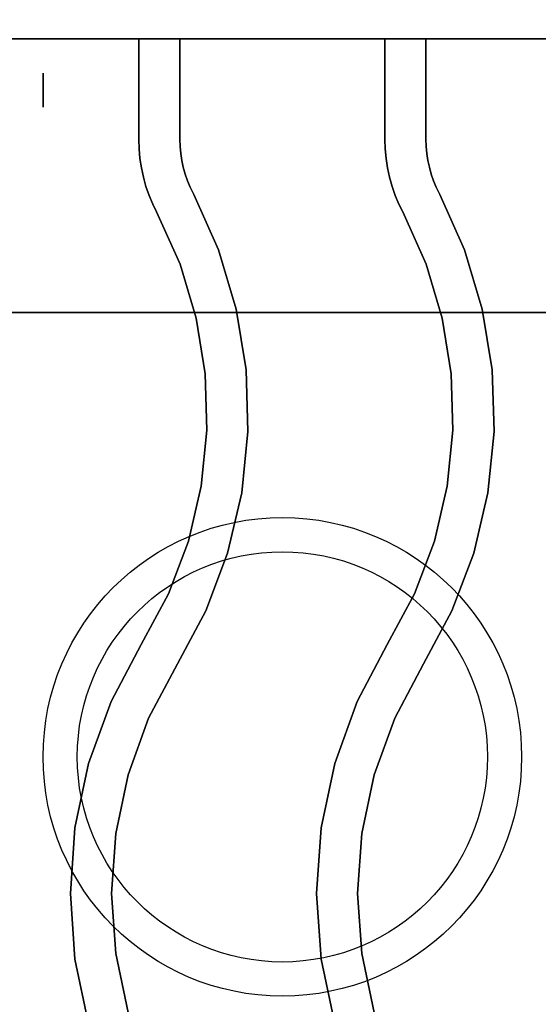
# Model space of a CAD drawing. Extents: x -98 to 98, y -20 to 20.
# Drawn here: x 66 to 70, y 5 to 13 of the extents above; entities that cross this region are included whole.
import ezdxf

# ---------------------------------------------------------------- set-up
doc = ezdxf.new("R2010")
doc.units = 0
for name, color, linetype in [('3D', 254, 'CONTINUOUS'), ('3D-CASTIRON', 251, 'CONTINUOUS'), ('3D-FLAT', 7, 'CONTINUOUS')]:
    doc.layers.add(name, color=color, linetype=linetype)

msp = doc.modelspace()

# ---------------------------------------------------------------- linework, layer by layer
at = {"layer": '3D', "extrusion": (-1, 0, 0)}
msp.add_circle((-12.175, 2.5, -66.25), 0.125, dxfattribs=at)
at = {"layer": '3D-CASTIRON'}
for centre, radius in [((68, 7.3, 35.25), 1.75), ((68, 7.3, 35.5), 1.5)]:
    msp.add_circle(centre, radius, dxfattribs=at)
for points in [[(74, 14.55, 35), (62, 14.55, 35), (62, 1.05, 35), (74, 1.05, 35)], [(73.75, 14.3, 35), (62.25, 14.3, 35), (62.25, 1.3, 35), (73.75, 1.3, 35)], [(74, 14.05, 36), (62, 14.05, 36), (62, 12.55, 36), (74, 12.55, 36)], [(74, 14.05, 35.5), (62, 14.05, 35.5), (62, 12.55, 35.5), (74, 12.55, 35.5)], [(74, 12.55, 35.5), (62, 12.55, 35.5), (62, 12.55, 36), (74, 12.55, 36)], [(66.95, 12.55, 36), (66.95, 12.55, 35.5), (67.25, 12.55, 35.5), (67.25, 12.55, 36)], [(66.95, 11.8133, 36), (66.95, 11.8133, 35.5), (66.95, 12.55, 35.5), (66.95, 12.55, 36)], [(67.25, 11.8178, 36), (67.25, 11.8178, 35.5), (67.25, 12.55, 35.5), (67.25, 12.55, 36)], [(68.75, 12.55, 36), (68.75, 12.55, 35.5), (69.05, 12.55, 35.5), (69.05, 12.55, 36)], [(68.75, 11.8133, 36), (68.75, 11.8133, 35.5), (68.75, 12.55, 35.5), (68.75, 12.55, 36)], [(69.05, 11.8178, 36), (69.05, 11.8178, 35.5), (69.05, 12.55, 35.5), (69.05, 12.55, 36)], [(66.9521, 11.7457, 36), (66.9521, 11.7457, 35.5), (66.95, 11.8133, 35.5), (66.95, 11.8133, 36)], [(67.2516, 11.7639, 36), (67.2516, 11.7639, 35.5), (67.25, 11.8178, 35.5), (67.25, 11.8178, 36)], [(68.7521, 11.7457, 36), (68.7521, 11.7457, 35.5), (68.75, 11.8133, 35.5), (68.75, 11.8133, 36)], [(69.0516, 11.7639, 36), (69.0516, 11.7639, 35.5), (69.05, 11.8178, 35.5), (69.05, 11.8178, 36)], [(66.9584, 11.6761, 36), (66.9584, 11.6761, 35.5), (66.9521, 11.7457, 35.5), (66.9521, 11.7457, 36)], [(67.2563, 11.7125, 36), (67.2563, 11.7125, 35.5), (67.2516, 11.7639, 35.5), (67.2516, 11.7639, 36)], [(68.7584, 11.6761, 36), (68.7584, 11.6761, 35.5), (68.7521, 11.7457, 35.5), (68.7521, 11.7457, 36)], [(69.0563, 11.7125, 36), (69.0563, 11.7125, 35.5), (69.0516, 11.7639, 35.5), (69.0516, 11.7639, 36)], [(66.969, 11.607, 36), (66.969, 11.607, 35.5), (66.9584, 11.6761, 35.5), (66.9584, 11.6761, 36)], [(67.2642, 11.6614, 36), (67.2642, 11.6614, 35.5), (67.2563, 11.7125, 35.5), (67.2563, 11.7125, 36)], [(68.769, 11.607, 36), (68.769, 11.607, 35.5), (68.7584, 11.6761, 35.5), (68.7584, 11.6761, 36)], [(69.0642, 11.6614, 36), (69.0642, 11.6614, 35.5), (69.0563, 11.7125, 35.5), (69.0563, 11.7125, 36)], [(66.9838, 11.5387, 36), (66.9838, 11.5387, 35.5), (66.969, 11.607, 35.5), (66.969, 11.607, 36)], [(67.2751, 11.6109, 36), (67.2751, 11.6109, 35.5), (67.2642, 11.6614, 35.5), (67.2642, 11.6614, 36)], [(67.289, 11.5612, 36), (67.289, 11.5612, 35.5), (67.2751, 11.6109, 35.5), (67.2751, 11.6109, 36)], [(68.7838, 11.5387, 36), (68.7838, 11.5387, 35.5), (68.769, 11.607, 35.5), (68.769, 11.607, 36)], [(69.0751, 11.6109, 36), (69.0751, 11.6109, 35.5), (69.0642, 11.6614, 35.5), (69.0642, 11.6614, 36)], [(69.089, 11.5612, 36), (69.089, 11.5612, 35.5), (69.0751, 11.6109, 35.5), (69.0751, 11.6109, 36)], [(67.0026, 11.4714, 36), (67.0026, 11.4714, 35.5), (66.9838, 11.5387, 35.5), (66.9838, 11.5387, 36)], [(67.306, 11.5124, 36), (67.306, 11.5124, 35.5), (67.289, 11.5612, 35.5), (67.289, 11.5612, 36)], [(68.8026, 11.4714, 36), (68.8026, 11.4714, 35.5), (68.7838, 11.5387, 35.5), (68.7838, 11.5387, 36)], [(69.106, 11.5124, 36), (69.106, 11.5124, 35.5), (69.089, 11.5612, 35.5), (69.089, 11.5612, 36)], [(67.0256, 11.4053, 36), (67.0256, 11.4053, 35.5), (67.0026, 11.4714, 35.5), (67.0026, 11.4714, 36)], [(67.3259, 11.4647, 36), (67.3259, 11.4647, 35.5), (67.306, 11.5124, 35.5), (67.306, 11.5124, 36)], [(67.3518, 11.4119, 36), (67.3518, 11.4119, 35.5), (67.3259, 11.4647, 35.5), (67.3259, 11.4647, 36)], [(68.8256, 11.4053, 36), (68.8256, 11.4053, 35.5), (68.8026, 11.4714, 35.5), (68.8026, 11.4714, 36)], [(69.1259, 11.4647, 36), (69.1259, 11.4647, 35.5), (69.106, 11.5124, 35.5), (69.106, 11.5124, 36)], [(69.1518, 11.4119, 36), (69.1518, 11.4119, 35.5), (69.1259, 11.4647, 35.5), (69.1259, 11.4647, 36)], [(67.0525, 11.3408, 36), (67.0525, 11.3408, 35.5), (67.0256, 11.4053, 35.5), (67.0256, 11.4053, 36)], [(67.5332, 11.0067, 36), (67.5332, 11.0067, 35.5), (67.3518, 11.4119, 35.5), (67.3518, 11.4119, 36)], [(68.8525, 11.3408, 36), (68.8525, 11.3408, 35.5), (68.8256, 11.4053, 35.5), (68.8256, 11.4053, 36)], [(69.3332, 11.0067, 36), (69.3332, 11.0067, 35.5), (69.1518, 11.4119, 35.5), (69.1518, 11.4119, 36)], [(67.0801, 11.2845, 36), (67.0801, 11.2845, 35.5), (67.0525, 11.3408, 35.5), (67.0525, 11.3408, 36)], [(68.8801, 11.2845, 36), (68.8801, 11.2845, 35.5), (68.8525, 11.3408, 35.5), (68.8525, 11.3408, 36)], [(67.2515, 10.902, 36), (67.2515, 10.902, 35.5), (67.0801, 11.2845, 35.5), (67.0801, 11.2845, 36)], [(69.0515, 10.902, 36), (69.0515, 10.902, 35.5), (68.8801, 11.2845, 35.5), (68.8801, 11.2845, 36)], [(67.6626, 10.5746, 36), (67.6626, 10.5746, 35.5), (67.5332, 11.0067, 35.5), (67.5332, 11.0067, 36)], [(69.4626, 10.5746, 36), (69.4626, 10.5746, 35.5), (69.3332, 11.0067, 35.5), (69.3332, 11.0067, 36)], [(67.3696, 10.5073, 36), (67.3696, 10.5073, 35.5), (67.2515, 10.902, 35.5), (67.2515, 10.902, 36)], [(69.1696, 10.5073, 36), (69.1696, 10.5073, 35.5), (69.0515, 10.902, 35.5), (69.0515, 10.902, 36)], [(67.7346, 10.1293, 36), (67.7346, 10.1293, 35.5), (67.6626, 10.5746, 35.5), (67.6626, 10.5746, 36)], [(69.5346, 10.1293, 36), (69.5346, 10.1293, 35.5), (69.4626, 10.5746, 35.5), (69.4626, 10.5746, 36)], [(67.4354, 10.1007, 36), (67.4354, 10.1007, 35.5), (67.3696, 10.5073, 35.5), (67.3696, 10.5073, 36)], [(69.2354, 10.1007, 36), (69.2354, 10.1007, 35.5), (69.1696, 10.5073, 35.5), (69.1696, 10.5073, 36)], [(67.4477, 9.6889, 36), (67.4477, 9.6889, 35.5), (67.4354, 10.1007, 35.5), (67.4354, 10.1007, 36)], [(67.7482, 9.6783, 36), (67.7482, 9.6783, 35.5), (67.7346, 10.1293, 35.5), (67.7346, 10.1293, 36)], [(69.2477, 9.6889, 36), (69.2477, 9.6889, 35.5), (69.2354, 10.1007, 35.5), (69.2354, 10.1007, 36)], [(69.5482, 9.6783, 36), (69.5482, 9.6783, 35.5), (69.5346, 10.1293, 35.5), (69.5346, 10.1293, 36)], [(67.4065, 9.279, 36), (67.4065, 9.279, 35.5), (67.4477, 9.6889, 35.5), (67.4477, 9.6889, 36)], [(67.703, 9.2295, 36), (67.703, 9.2295, 35.5), (67.7482, 9.6783, 35.5), (67.7482, 9.6783, 36)], [(69.2065, 9.279, 36), (69.2065, 9.279, 35.5), (69.2477, 9.6889, 35.5), (69.2477, 9.6889, 36)], [(69.503, 9.2295, 36), (69.503, 9.2295, 35.5), (69.5482, 9.6783, 35.5), (69.5482, 9.6783, 36)], [(67.3123, 8.878, 36), (67.3123, 8.878, 35.5), (67.4065, 9.279, 35.5), (67.4065, 9.279, 36)], [(67.5999, 8.7903, 36), (67.5999, 8.7903, 35.5), (67.703, 9.2295, 35.5), (67.703, 9.2295, 36)], [(69.1123, 8.878, 36), (69.1123, 8.878, 35.5), (69.2065, 9.279, 35.5), (69.2065, 9.279, 36)], [(69.3999, 8.7903, 36), (69.3999, 8.7903, 35.5), (69.503, 9.2295, 35.5), (69.503, 9.2295, 36)], [(67.1668, 8.4926, 36), (67.1668, 8.4926, 35.5), (67.3123, 8.878, 35.5), (67.3123, 8.878, 36)], [(68.9668, 8.4926, 36), (68.9668, 8.4926, 35.5), (69.1123, 8.878, 35.5), (69.1123, 8.878, 36)], [(67.4405, 8.3683, 36), (67.4405, 8.3683, 35.5), (67.5999, 8.7903, 35.5), (67.5999, 8.7903, 36)], [(69.2405, 8.3683, 36), (69.2405, 8.3683, 35.5), (69.3999, 8.7903, 35.5), (69.3999, 8.7903, 36)], [(66.9676, 8.1205, 36), (66.9676, 8.1205, 35.5), (67.1668, 8.4926, 35.5), (67.1668, 8.4926, 36)], [(68.7676, 8.1205, 36), (68.7676, 8.1205, 35.5), (68.9668, 8.4926, 35.5), (68.9668, 8.4926, 36)], [(67.2324, 7.9795, 36), (67.2324, 7.9795, 35.5), (67.4405, 8.3683, 35.5), (67.4405, 8.3683, 36)], [(69.0324, 7.9795, 36), (69.0324, 7.9795, 35.5), (69.2405, 8.3683, 35.5), (69.2405, 8.3683, 36)], [(66.747, 7.7039, 36), (66.747, 7.7039, 35.5), (66.9676, 8.1205, 35.5), (66.9676, 8.1205, 36)], [(68.547, 7.7039, 36), (68.547, 7.7039, 35.5), (68.7676, 8.1205, 35.5), (68.7676, 8.1205, 36)], [(67.0219, 7.582, 36), (67.0219, 7.582, 35.5), (67.2324, 7.9795, 35.5), (67.2324, 7.9795, 36)], [(68.8219, 7.582, 36), (68.8219, 7.582, 35.5), (69.0324, 7.9795, 35.5), (69.0324, 7.9795, 36)], [(66.5829, 7.2513, 36), (66.5829, 7.2513, 35.5), (66.747, 7.7039, 35.5), (66.747, 7.7039, 36)], [(68.3829, 7.2513, 36), (68.3829, 7.2513, 35.5), (68.547, 7.7039, 35.5), (68.547, 7.7039, 36)], [(66.872, 7.1687, 36), (66.872, 7.1687, 35.5), (67.0219, 7.582, 35.5), (67.0219, 7.582, 36)], [(68.672, 7.1687, 36), (68.672, 7.1687, 35.5), (68.8219, 7.582, 35.5), (68.8219, 7.582, 36)], [(66.4831, 6.7803, 36), (66.4831, 6.7803, 35.5), (66.5829, 7.2513, 35.5), (66.5829, 7.2513, 36)], [(68.2831, 6.7803, 36), (68.2831, 6.7803, 35.5), (68.3829, 7.2513, 35.5), (68.3829, 7.2513, 36)], [(66.7809, 6.7386, 36), (66.7809, 6.7386, 35.5), (66.872, 7.1687, 35.5), (66.872, 7.1687, 36)], [(68.5809, 6.7386, 36), (68.5809, 6.7386, 35.5), (68.672, 7.1687, 35.5), (68.672, 7.1687, 36)], [(66.4496, 6.3, 36), (66.4496, 6.3, 35.5), (66.4831, 6.7803, 35.5), (66.4831, 6.7803, 36)], [(68.2496, 6.3, 36), (68.2496, 6.3, 35.5), (68.2831, 6.7803, 35.5), (68.2831, 6.7803, 36)], [(66.7504, 6.3, 36), (66.7504, 6.3, 35.5), (66.7809, 6.7386, 35.5), (66.7809, 6.7386, 36)], [(68.5504, 6.3, 36), (68.5504, 6.3, 35.5), (68.5809, 6.7386, 35.5), (68.5809, 6.7386, 36)], [(66.4831, 5.8197, 36), (66.4831, 5.8197, 35.5), (66.4496, 6.3, 35.5), (66.4496, 6.3, 36)], [(66.7809, 5.8614, 36), (66.7809, 5.8614, 35.5), (66.7504, 6.3, 35.5), (66.7504, 6.3, 36)], [(68.2831, 5.8197, 36), (68.2831, 5.8197, 35.5), (68.2496, 6.3, 35.5), (68.2496, 6.3, 36)], [(68.5809, 5.8614, 36), (68.5809, 5.8614, 35.5), (68.5504, 6.3, 35.5), (68.5504, 6.3, 36)], [(66.872, 5.4313, 36), (66.872, 5.4313, 35.5), (66.7809, 5.8614, 35.5), (66.7809, 5.8614, 36)], [(68.672, 5.4313, 36), (68.672, 5.4313, 35.5), (68.5809, 5.8614, 35.5), (68.5809, 5.8614, 36)], [(66.5829, 5.3487, 36), (66.5829, 5.3487, 35.5), (66.4831, 5.8197, 35.5), (66.4831, 5.8197, 36)], [(68.3829, 5.3487, 36), (68.3829, 5.3487, 35.5), (68.2831, 5.8197, 35.5), (68.2831, 5.8197, 36)]]:
    msp.add_3dface(points, dxfattribs=at)
at = {"layer": '3D-CASTIRON', "invisible_edges": 15}
for points in [[(66.95, 11.8133, 35.5), (67.25, 11.8178, 35.5), (67.25, 12.55, 35.5), (66.95, 12.55, 35.5)], [(66.95, 11.8133, 36), (67.25, 11.8178, 36), (67.25, 12.55, 36), (66.95, 12.55, 36)], [(68.75, 11.8133, 35.5), (69.05, 11.8178, 35.5), (69.05, 12.55, 35.5), (68.75, 12.55, 35.5)], [(68.75, 11.8133, 36), (69.05, 11.8178, 36), (69.05, 12.55, 36), (68.75, 12.55, 36)], [(66.9521, 11.7457, 35.5), (67.2516, 11.7639, 35.5), (67.25, 11.8178, 35.5), (66.95, 11.8133, 35.5)], [(66.9521, 11.7457, 36), (67.2516, 11.7639, 36), (67.25, 11.8178, 36), (66.95, 11.8133, 36)], [(68.7521, 11.7457, 35.5), (69.0516, 11.7639, 35.5), (69.05, 11.8178, 35.5), (68.75, 11.8133, 35.5)], [(68.7521, 11.7457, 36), (69.0516, 11.7639, 36), (69.05, 11.8178, 36), (68.75, 11.8133, 36)], [(66.9584, 11.6761, 35.5), (67.2563, 11.7125, 35.5), (67.2516, 11.7639, 35.5), (66.9521, 11.7457, 35.5)], [(66.9584, 11.6761, 36), (67.2563, 11.7125, 36), (67.2516, 11.7639, 36), (66.9521, 11.7457, 36)], [(68.7584, 11.6761, 35.5), (69.0563, 11.7125, 35.5), (69.0516, 11.7639, 35.5), (68.7521, 11.7457, 35.5)], [(68.7584, 11.6761, 36), (69.0563, 11.7125, 36), (69.0516, 11.7639, 36), (68.7521, 11.7457, 36)], [(66.969, 11.607, 35.5), (67.2642, 11.6614, 35.5), (67.2563, 11.7125, 35.5), (66.9584, 11.6761, 35.5)], [(66.969, 11.607, 36), (67.2642, 11.6614, 36), (67.2563, 11.7125, 36), (66.9584, 11.6761, 36)], [(68.769, 11.607, 35.5), (69.0642, 11.6614, 35.5), (69.0563, 11.7125, 35.5), (68.7584, 11.6761, 35.5)], [(68.769, 11.607, 36), (69.0642, 11.6614, 36), (69.0563, 11.7125, 36), (68.7584, 11.6761, 36)], [(66.9838, 11.5387, 35.5), (67.2751, 11.6109, 35.5), (67.2642, 11.6614, 35.5), (66.969, 11.607, 35.5)], [(66.9838, 11.5387, 36), (67.2751, 11.6109, 36), (67.2642, 11.6614, 36), (66.969, 11.607, 36)], [(67.0026, 11.4714, 35.5), (67.289, 11.5612, 35.5), (67.2751, 11.6109, 35.5), (66.9838, 11.5387, 35.5)], [(67.0026, 11.4714, 36), (67.289, 11.5612, 36), (67.2751, 11.6109, 36), (66.9838, 11.5387, 36)], [(68.7838, 11.5387, 35.5), (69.0751, 11.6109, 35.5), (69.0642, 11.6614, 35.5), (68.769, 11.607, 35.5)], [(68.7838, 11.5387, 36), (69.0751, 11.6109, 36), (69.0642, 11.6614, 36), (68.769, 11.607, 36)], [(68.8026, 11.4714, 35.5), (69.089, 11.5612, 35.5), (69.0751, 11.6109, 35.5), (68.7838, 11.5387, 35.5)], [(68.8026, 11.4714, 36), (69.089, 11.5612, 36), (69.0751, 11.6109, 36), (68.7838, 11.5387, 36)], [(67.0256, 11.4053, 35.5), (67.306, 11.5124, 35.5), (67.289, 11.5612, 35.5), (67.0026, 11.4714, 35.5)], [(67.0256, 11.4053, 36), (67.306, 11.5124, 36), (67.289, 11.5612, 36), (67.0026, 11.4714, 36)], [(68.8256, 11.4053, 35.5), (69.106, 11.5124, 35.5), (69.089, 11.5612, 35.5), (68.8026, 11.4714, 35.5)], [(68.8256, 11.4053, 36), (69.106, 11.5124, 36), (69.089, 11.5612, 36), (68.8026, 11.4714, 36)], [(67.0525, 11.3408, 35.5), (67.3259, 11.4647, 35.5), (67.306, 11.5124, 35.5), (67.0256, 11.4053, 35.5)], [(67.0525, 11.3408, 36), (67.3259, 11.4647, 36), (67.306, 11.5124, 36), (67.0256, 11.4053, 36)], [(67.0801, 11.2845, 35.5), (67.3518, 11.4119, 35.5), (67.3259, 11.4647, 35.5), (67.0525, 11.3408, 35.5)], [(67.0801, 11.2845, 36), (67.3518, 11.4119, 36), (67.3259, 11.4647, 36), (67.0525, 11.3408, 36)], [(68.8525, 11.3408, 35.5), (69.1259, 11.4647, 35.5), (69.106, 11.5124, 35.5), (68.8256, 11.4053, 35.5)], [(68.8525, 11.3408, 36), (69.1259, 11.4647, 36), (69.106, 11.5124, 36), (68.8256, 11.4053, 36)], [(68.8801, 11.2845, 35.5), (69.1518, 11.4119, 35.5), (69.1259, 11.4647, 35.5), (68.8525, 11.3408, 35.5)], [(68.8801, 11.2845, 36), (69.1518, 11.4119, 36), (69.1259, 11.4647, 36), (68.8525, 11.3408, 36)], [(67.2515, 10.902, 35.5), (67.5332, 11.0067, 35.5), (67.3518, 11.4119, 35.5), (67.0801, 11.2845, 35.5)], [(67.2515, 10.902, 36), (67.5332, 11.0067, 36), (67.3518, 11.4119, 36), (67.0801, 11.2845, 36)], [(69.0515, 10.902, 35.5), (69.3332, 11.0067, 35.5), (69.1518, 11.4119, 35.5), (68.8801, 11.2845, 35.5)], [(69.0515, 10.902, 36), (69.3332, 11.0067, 36), (69.1518, 11.4119, 36), (68.8801, 11.2845, 36)], [(67.3696, 10.5073, 35.5), (67.6626, 10.5746, 35.5), (67.5332, 11.0067, 35.5), (67.2515, 10.902, 35.5)], [(67.3696, 10.5073, 36), (67.6626, 10.5746, 36), (67.5332, 11.0067, 36), (67.2515, 10.902, 36)], [(69.1696, 10.5073, 35.5), (69.4626, 10.5746, 35.5), (69.3332, 11.0067, 35.5), (69.0515, 10.902, 35.5)], [(69.1696, 10.5073, 36), (69.4626, 10.5746, 36), (69.3332, 11.0067, 36), (69.0515, 10.902, 36)], [(67.4354, 10.1007, 35.5), (67.7346, 10.1293, 35.5), (67.6626, 10.5746, 35.5), (67.3696, 10.5073, 35.5)], [(67.4354, 10.1007, 36), (67.7346, 10.1293, 36), (67.6626, 10.5746, 36), (67.3696, 10.5073, 36)], [(69.2354, 10.1007, 35.5), (69.5346, 10.1293, 35.5), (69.4626, 10.5746, 35.5), (69.1696, 10.5073, 35.5)], [(69.2354, 10.1007, 36), (69.5346, 10.1293, 36), (69.4626, 10.5746, 36), (69.1696, 10.5073, 36)], [(67.4477, 9.6889, 35.5), (67.7482, 9.6783, 35.5), (67.7346, 10.1293, 35.5), (67.4354, 10.1007, 35.5)], [(67.4477, 9.6889, 36), (67.7482, 9.6783, 36), (67.7346, 10.1293, 36), (67.4354, 10.1007, 36)], [(69.2477, 9.6889, 35.5), (69.5482, 9.6783, 35.5), (69.5346, 10.1293, 35.5), (69.2354, 10.1007, 35.5)], [(69.2477, 9.6889, 36), (69.5482, 9.6783, 36), (69.5346, 10.1293, 36), (69.2354, 10.1007, 36)], [(67.4065, 9.279, 35.5), (67.703, 9.2295, 35.5), (67.7482, 9.6783, 35.5), (67.4477, 9.6889, 35.5)], [(67.4065, 9.279, 36), (67.703, 9.2295, 36), (67.7482, 9.6783, 36), (67.4477, 9.6889, 36)], [(69.2065, 9.279, 35.5), (69.503, 9.2295, 35.5), (69.5482, 9.6783, 35.5), (69.2477, 9.6889, 35.5)], [(69.2065, 9.279, 36), (69.503, 9.2295, 36), (69.5482, 9.6783, 36), (69.2477, 9.6889, 36)], [(67.3123, 8.878, 35.5), (67.5999, 8.7903, 35.5), (67.703, 9.2295, 35.5), (67.4065, 9.279, 35.5)], [(67.3123, 8.878, 36), (67.5999, 8.7903, 36), (67.703, 9.2295, 36), (67.4065, 9.279, 36)], [(69.1123, 8.878, 35.5), (69.3999, 8.7903, 35.5), (69.503, 9.2295, 35.5), (69.2065, 9.279, 35.5)], [(69.1123, 8.878, 36), (69.3999, 8.7903, 36), (69.503, 9.2295, 36), (69.2065, 9.279, 36)], [(67.1668, 8.4926, 35.5), (67.4405, 8.3683, 35.5), (67.5999, 8.7903, 35.5), (67.3123, 8.878, 35.5)], [(67.1668, 8.4926, 36), (67.4405, 8.3683, 36), (67.5999, 8.7903, 36), (67.3123, 8.878, 36)], [(68.9668, 8.4926, 35.5), (69.2405, 8.3683, 35.5), (69.3999, 8.7903, 35.5), (69.1123, 8.878, 35.5)], [(68.9668, 8.4926, 36), (69.2405, 8.3683, 36), (69.3999, 8.7903, 36), (69.1123, 8.878, 36)], [(66.9676, 8.1205, 35.5), (67.2324, 7.9795, 35.5), (67.4405, 8.3683, 35.5), (67.1668, 8.4926, 35.5)], [(66.9676, 8.1205, 36), (67.2324, 7.9795, 36), (67.4405, 8.3683, 36), (67.1668, 8.4926, 36)], [(68.7676, 8.1205, 35.5), (69.0324, 7.9795, 35.5), (69.2405, 8.3683, 35.5), (68.9668, 8.4926, 35.5)], [(68.7676, 8.1205, 36), (69.0324, 7.9795, 36), (69.2405, 8.3683, 36), (68.9668, 8.4926, 36)], [(66.747, 7.7039, 35.5), (67.0219, 7.582, 35.5), (67.2324, 7.9795, 35.5), (66.9676, 8.1205, 35.5)], [(66.747, 7.7039, 36), (67.0219, 7.582, 36), (67.2324, 7.9795, 36), (66.9676, 8.1205, 36)], [(68.547, 7.7039, 35.5), (68.8219, 7.582, 35.5), (69.0324, 7.9795, 35.5), (68.7676, 8.1205, 35.5)], [(68.547, 7.7039, 36), (68.8219, 7.582, 36), (69.0324, 7.9795, 36), (68.7676, 8.1205, 36)], [(66.5829, 7.2513, 35.5), (66.872, 7.1687, 35.5), (67.0219, 7.582, 35.5), (66.747, 7.7039, 35.5)], [(66.5829, 7.2513, 36), (66.872, 7.1687, 36), (67.0219, 7.582, 36), (66.747, 7.7039, 36)], [(68.3829, 7.2513, 35.5), (68.672, 7.1687, 35.5), (68.8219, 7.582, 35.5), (68.547, 7.7039, 35.5)], [(68.3829, 7.2513, 36), (68.672, 7.1687, 36), (68.8219, 7.582, 36), (68.547, 7.7039, 36)], [(66.4831, 6.7803, 35.5), (66.7809, 6.7386, 35.5), (66.872, 7.1687, 35.5), (66.5829, 7.2513, 35.5)], [(66.4831, 6.7803, 36), (66.7809, 6.7386, 36), (66.872, 7.1687, 36), (66.5829, 7.2513, 36)], [(68.2831, 6.7803, 35.5), (68.5809, 6.7386, 35.5), (68.672, 7.1687, 35.5), (68.3829, 7.2513, 35.5)], [(68.2831, 6.7803, 36), (68.5809, 6.7386, 36), (68.672, 7.1687, 36), (68.3829, 7.2513, 36)], [(66.4496, 6.3, 35.5), (66.7504, 6.3, 35.5), (66.7809, 6.7386, 35.5), (66.4831, 6.7803, 35.5)], [(66.4496, 6.3, 36), (66.7504, 6.3, 36), (66.7809, 6.7386, 36), (66.4831, 6.7803, 36)], [(68.2496, 6.3, 35.5), (68.5504, 6.3, 35.5), (68.5809, 6.7386, 35.5), (68.2831, 6.7803, 35.5)], [(68.2496, 6.3, 36), (68.5504, 6.3, 36), (68.5809, 6.7386, 36), (68.2831, 6.7803, 36)], [(66.4831, 5.8197, 35.5), (66.7809, 5.8614, 35.5), (66.7504, 6.3, 35.5), (66.4496, 6.3, 35.5)], [(66.4831, 5.8197, 36), (66.7809, 5.8614, 36), (66.7504, 6.3, 36), (66.4496, 6.3, 36)], [(68.2831, 5.8197, 35.5), (68.5809, 5.8614, 35.5), (68.5504, 6.3, 35.5), (68.2496, 6.3, 35.5)], [(68.2831, 5.8197, 36), (68.5809, 5.8614, 36), (68.5504, 6.3, 36), (68.2496, 6.3, 36)], [(66.5829, 5.3487, 35.5), (66.872, 5.4313, 35.5), (66.7809, 5.8614, 35.5), (66.4831, 5.8197, 35.5)], [(66.5829, 5.3487, 36), (66.872, 5.4313, 36), (66.7809, 5.8614, 36), (66.4831, 5.8197, 36)], [(68.3829, 5.3487, 35.5), (68.672, 5.4313, 35.5), (68.5809, 5.8614, 35.5), (68.2831, 5.8197, 35.5)], [(68.3829, 5.3487, 36), (68.672, 5.4313, 36), (68.5809, 5.8614, 36), (68.2831, 5.8197, 36)]]:
    msp.add_3dface(points, dxfattribs=at)
at = {"layer": '3D-FLAT'}
for points in [[(62.1, -14.7, 26.8), (97.9, -14.7, 26.8), (97.9, 14.45, 26.8), (62.1, 14.45, 26.8)], [(62.1, -14.7, 6), (97.9, -14.7, 6), (97.9, 14.45, 6), (62.1, 14.45, 6)], [(92, 10.55, 25), (92, -14.45, 25), (65, -14.45, 25), (65, 10.55, 25)], [(65, 10.55, 11), (65, -14.45, 11), (92, -14.45, 11), (92, 10.55, 11)]]:
    msp.add_3dface(points, dxfattribs=at)

doc.saveas('drawing.dxf')
